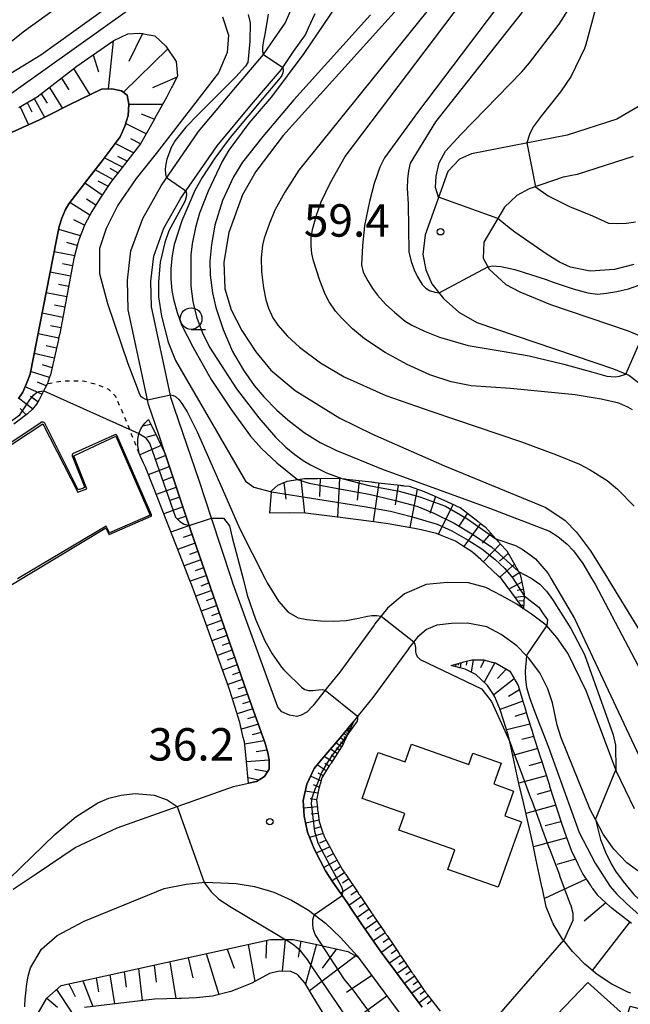
# Model space of a CAD drawing. Extents: x -2000 to 0, y 100500 to 102000.
# Drawn here: x -1522 to -1452, y 101324 to 101438 of the extents above; entities that cross this region are included whole.
import ezdxf
from ezdxf.enums import TextEntityAlignment as Align

# ---------------------------------------------------------------- set-up
doc = ezdxf.new("R2010")
doc.units = 0
doc.linetypes.add('630100', pattern=[1, 0.5, -0.5])
for name, color, linetype in [('2101000', 7, 'Continuous'), ('3001000', 4, 'Continuous'), ('5105000', 4, 'Continuous'), ('6101110', 6, 'Continuous'), ('6101120', 6, 'Continuous'), ('6101990', 6, 'Continuous'), ('6301000', 3, '630100'), ('6331000', 3, 'Continuous'), ('7101000', 2, 'Continuous'), ('7101001', 8, 'Continuous'), ('7102000', 6, 'Continuous'), ('7102001', 8, 'Continuous'), ('7312000', 1, 'Continuous')]:
    doc.layers.add(name, color=color, linetype=linetype)
doc.styles.add('PlotAnnotation', font='MS Gothic.ttf')

# ---------------------------------------------------------------- blocks, each defined once
blk = doc.blocks.new('633100')
at = {"layer": '6331000'}
blk.add_lwpolyline([(0, -0.5), (0.67, -0.5)], dxfattribs=at)
blk.add_circle((0, 0), 0.5, dxfattribs=at)
blk = doc.blocks.new('731200')
at = {"layer": '7312000'}
blk.add_circle((0, 0), 0.15, dxfattribs=at)

msp = doc.modelspace()

# ---------------------------------------------------------------- linework, layer by layer
at = {"layer": '2101000', "flags": 128}
for points in [[(-1523.2, 101337.01), (-1520.53, 101338.79), (-1516.02, 101341.83), (-1511.19, 101344.13), (-1497.72, 101348.91), (-1495.99, 101349.29), (-1495.09, 101349.46), (-1494.16, 101350.06), (-1493.62, 101350.91), (-1493.63, 101351.97), (-1493.76, 101352.8), (-1494.12, 101354.01), (-1494.35, 101354.66), (-1496, 101359.28), (-1496.54, 101360.81), (-1502.69, 101378.61), (-1505.62, 101387.37), (-1506.37, 101389.63), (-1507.55, 101393.1), (-1509.9, 101404.05), (-1510, 101407.48), (-1509.6, 101410.89), (-1508.23, 101414.62), (-1506.11, 101418.41), (-1501.79, 101424.67), (-1497.7, 101429.55), (-1494.25, 101433.6), (-1493, 101435.45), (-1491.78, 101437.2), (-1490.95, 101439.05)], [(-1451.4, 101346.32), (-1453.48, 101350.65), (-1453.54, 101350.81), (-1456.95, 101359.89), (-1459.07, 101364.32), (-1460.36, 101366.12), (-1461.53, 101367.5), (-1461.58, 101367.55), (-1463.3, 101368.82), (-1464.23, 101369.46), (-1464.99, 101369.98), (-1466.7, 101370.96), (-1468.58, 101371.92), (-1470.57, 101372.46), (-1473.03, 101372.52), (-1475.46, 101372.27), (-1477.98, 101371.18), (-1479.92, 101369.54), (-1481.38, 101367.7), (-1481.46, 101367.58), (-1485.44, 101362.12), (-1486.85, 101360.38), (-1487.56, 101359.5), (-1488.58, 101358.25), (-1489.27, 101357.51), (-1489.93, 101357.14), (-1490.41, 101357.01), (-1491.27, 101357.17), (-1492.16, 101357.52), (-1492.62, 101358.08), (-1497.77, 101372.32), (-1497.96, 101372.92), (-1500.27, 101379.93), (-1501.66, 101384.17), (-1504.54, 101392.62), (-1504.94, 101393.79), (-1507.21, 101404.38), (-1507.3, 101407.36), (-1506.96, 101410.25), (-1505.77, 101413.49), (-1503.81, 101416.98), (-1499.64, 101423.03), (-1495.64, 101427.8), (-1492.18, 101431.85), (-1490.78, 101433.92), (-1489.42, 101435.87), (-1489.06, 101436.66), (-1488.31, 101438.35)], [(-1450.65, 101427.72), (-1453.44, 101426.12), (-1459.18, 101424.27), (-1470.24, 101422.08), (-1471.6, 101421.49), (-1472.95, 101420.06), (-1475.57, 101412.72), (-1475.83, 101410.44), (-1475.49, 101408.66), (-1474.82, 101407.06), (-1473.47, 101405.37), (-1471.7, 101403.76), (-1469.59, 101402.58), (-1453.81, 101397.24), (-1452.03, 101396.48), (-1450.26, 101395.13)], [(-1451.53, 101421.8), (-1458, 101419.71), (-1459.61, 101419.39), (-1463.54, 101418.03), (-1464.97, 101417.27), (-1466.41, 101415.92), (-1468.78, 101411.87), (-1468.87, 101410.01), (-1468.19, 101408.75), (-1466.25, 101406.97), (-1464.65, 101406.13), (-1461.11, 101404.67), (-1452.12, 101401.63), (-1449.64, 101400.57)], [(-1450.46, 101338.75), (-1452.26, 101340.06), (-1453.79, 101341.64), (-1455.02, 101343.38), (-1455.89, 101345.07), (-1456.49, 101346.24), (-1459.86, 101354.52), (-1460.34, 101355.99), (-1460.87, 101358.58), (-1461.39, 101360.19), (-1462.33, 101362.04), (-1463.63, 101363.78), (-1463.85, 101364.01), (-1465, 101365.18), (-1466.8, 101366.48), (-1468.45, 101367.38), (-1470.7, 101367.79), (-1472.55, 101367.74), (-1474.24, 101367.57), (-1475.42, 101367.06), (-1476.46, 101366.18), (-1477.5, 101364.87), (-1477.52, 101364.84), (-1481.63, 101359.19), (-1483.12, 101357.35), (-1483.84, 101356.47), (-1485.42, 101354.53), (-1487.51, 101352.06), (-1488.42, 101350.99), (-1489.26, 101349.16), (-1489.69, 101347.29), (-1489.59, 101346.07), (-1489.55, 101345.48), (-1489.18, 101343.61), (-1488.41, 101341.67), (-1487.72, 101340.32), (-1487.11, 101339.13), (-1486.24, 101337.85), (-1484.61, 101335.47), (-1484.1, 101334.72), (-1483.04, 101333.18), (-1481.46, 101330.9), (-1480.58, 101329.62), (-1479.85, 101328.64), (-1478.19, 101326.42), (-1476.49, 101324.13), (-1475.91, 101323.35)], [(-1521.86, 101323.41), (-1521.8, 101324.43), (-1521.79, 101324.53), (-1521.79, 101324.64), (-1521.64, 101326.06), (-1521.48, 101326.94), (-1521.2, 101327.91), (-1519.91, 101330.07), (-1518.13, 101331.65), (-1514.98, 101333.32), (-1505.74, 101337.09), (-1503.22, 101337.61), (-1501.01, 101337.82), (-1497.41, 101337.69), (-1495.32, 101337.33), (-1493.08, 101336.68), (-1491.03, 101335.75), (-1490.1, 101335.2), (-1489.07, 101334.6), (-1487.1, 101333.09), (-1485.38, 101331.43), (-1483.45, 101329.29), (-1477.92, 101321.87)]]:
    msp.add_lwpolyline(points, dxfattribs=at)
at = {"layer": '3001000', "flags": 128}
msp.add_lwpolyline([(-1533.71, 101381.68), (-1519.77, 101390.84), (-1515.73, 101382.97), (-1514.68, 101383.35), (-1516.19, 101387.16), (-1511.34, 101389.42), (-1507.37, 101380.3), (-1512.08, 101378.24), (-1512.45, 101379), (-1522.69, 101372.92)], dxfattribs=at)
for points in [[(-1477.93, 101345.77), (-1482.88, 101347.53), (-1481, 101352.84), (-1477.89, 101351.74), (-1477.17, 101353.78), (-1470.53, 101351.43), (-1470.07, 101352.74), (-1466.81, 101351.59), (-1467.66, 101349.19), (-1465.37, 101348.37), (-1466.38, 101345.52), (-1464.45, 101344.83), (-1467.14, 101337.24), (-1472.95, 101339.3), (-1472.15, 101341.56), (-1478.61, 101343.85), (-1477.93, 101345.77)], [(-1441.18, 101320.59), (-1442.08, 101315.59), (-1443.22, 101315.87), (-1443.68, 101314.38), (-1447.43, 101315.57), (-1447.75, 101314.3), (-1455.22, 101316.83), (-1454.47, 101318.58), (-1455.53, 101318.92), (-1457.96, 101316.48), (-1462.13, 101320.65), (-1456.79, 101326.24), (-1452.28, 101322.16), (-1451.88, 101323.47), (-1441.18, 101320.59)]]:
    msp.add_lwpolyline(points, close=True, dxfattribs=at)
at = {"layer": '5105000', "flags": 128}
for points in [[(-1523.3, 101424.61), (-1520.15, 101426.04), (-1519.08, 101426.57), (-1516.71, 101427.75), (-1513, 101429.58), (-1511.8, 101429.62), (-1510.67, 101429.39), (-1510.03, 101428.9), (-1509.83, 101427.83), (-1509.91, 101426.54), (-1510.3, 101425.29), (-1510.85, 101424.06), (-1512.92, 101421.3), (-1514.57, 101419.16), (-1516.77, 101416.32), (-1517.2, 101415.58), (-1517.56, 101414.66), (-1517.87, 101413.69), (-1518.18, 101412.15), (-1518.57, 101410.18)], [(-1518.57, 101410.18), (-1521.24, 101396.61), (-1521.67, 101395.51), (-1522.1, 101394.53), (-1522.59, 101393.79)]]:
    msp.add_lwpolyline(points, dxfattribs=at)
at = {"layer": '6101110', "flags": 128}
for points in [[(-1520.42, 101428.69), (-1515.84, 101432.23), (-1512.17, 101434.78), (-1511.55, 101435.21), (-1509.96, 101435.98), (-1508.61, 101436.07), (-1508.25, 101436), (-1508.15, 101435.99), (-1506.84, 101435.75), (-1505.54, 101434.57), (-1504.35, 101432.79), (-1504.2, 101431.09), (-1504.82, 101429.88), (-1504.89, 101429.76), (-1505.44, 101428.68), (-1506.83, 101426.21), (-1506.88, 101426.12), (-1508.49, 101423.25), (-1510.61, 101420.51), (-1511.96, 101418.77), (-1513.22, 101416.86), (-1514.11, 101415.43), (-1514.92, 101413.91), (-1515.63, 101412.13), (-1515.7, 101411.85), (-1515.72, 101411.76), (-1515.75, 101411.66), (-1515.77, 101411.57), (-1515.8, 101411.47), (-1516.17, 101409.99), (-1517.77, 101401.52), (-1517.89, 101401), (-1517.91, 101400.91), (-1517.93, 101400.81), (-1517.95, 101400.71), (-1517.97, 101400.62), (-1518.89, 101396.54), (-1519.06, 101396.05), (-1519.09, 101395.95), (-1519.12, 101395.86), (-1519.15, 101395.77), (-1519.19, 101395.67), (-1519.24, 101395.52), (-1519.28, 101395.45), (-1519.53, 101394.94), (-1519.88, 101394.27), (-1520.2, 101393.65), (-1520.23, 101393.6), (-1520.52, 101393.14), (-1521.01, 101392.52), (-1521.54, 101392.01), (-1523.11, 101390.81)], [(-1522.53, 101427.47), (-1520.42, 101428.69)], [(-1507.57, 101391.37), (-1507.41, 101391.04), (-1506.46, 101389.09), (-1505.62, 101387.37), (-1502.69, 101378.61), (-1496.54, 101360.81), (-1496, 101359.28), (-1494.35, 101354.66), (-1494.12, 101354.01), (-1493.76, 101352.8), (-1493.63, 101351.97), (-1493.62, 101350.91), (-1494.16, 101350.06), (-1495.09, 101349.46), (-1495.99, 101349.29)], [(-1493.35, 101383.11), (-1492.61, 101383.75), (-1491.72, 101384.14), (-1491.62, 101384.18), (-1491.52, 101384.22), (-1490.34, 101384.4), (-1489.52, 101384.53), (-1488.41, 101384.54), (-1488.31, 101384.54), (-1488.21, 101384.54), (-1488.11, 101384.55), (-1488.01, 101384.55), (-1485.61, 101384.57), (-1485.2, 101384.52), (-1485.08, 101384.51), (-1484.98, 101384.5), (-1484.88, 101384.49), (-1484.78, 101384.47), (-1484.68, 101384.46), (-1481.77, 101384.13), (-1481.67, 101384.12), (-1481.57, 101384.11), (-1481.47, 101384.09), (-1481.37, 101384.08), (-1478.45, 101383.75), (-1478.35, 101383.74), (-1478.25, 101383.73), (-1478.15, 101383.71), (-1478.06, 101383.7), (-1477.43, 101383.63), (-1475.71, 101383.03), (-1475.27, 101382.83), (-1475.18, 101382.79), (-1475.09, 101382.75), (-1475, 101382.71), (-1474.9, 101382.67), (-1472.23, 101381.47), (-1472.13, 101381.43), (-1472.04, 101381.39), (-1471.95, 101381.35), (-1471.86, 101381.3), (-1471.54, 101381.16), (-1469.49, 101379.58), (-1469.42, 101379.52), (-1469.34, 101379.46), (-1469.26, 101379.4), (-1469.18, 101379.34), (-1468.65, 101378.93), (-1467.41, 101377.56), (-1467.13, 101377.25), (-1467.06, 101377.17), (-1467, 101377.1), (-1466.93, 101377.02), (-1466.86, 101376.95), (-1466.14, 101376.15), (-1465.22, 101374.54), (-1465.17, 101374.45), (-1465.12, 101374.37), (-1465.07, 101374.28), (-1465.02, 101374.19), (-1464.79, 101373.79), (-1464.59, 101373.44), (-1464.48, 101372.92), (-1464.14, 101371.22), (-1464.14, 101371.1), (-1464.15, 101370.99), (-1464.15, 101370.96), (-1464.23, 101369.46)], [(-1472.58, 101362.9), (-1471.23, 101363.28), (-1471.12, 101363.31), (-1470.97, 101363.35), (-1470.19, 101363.56), (-1468.84, 101363.54), (-1468, 101363.33), (-1467.9, 101363.3), (-1467.8, 101363.28), (-1467.71, 101363.25), (-1467.61, 101363.23), (-1467.46, 101363.19), (-1465.81, 101362.24), (-1465.31, 101361.4), (-1465.26, 101361.31), (-1465.21, 101361.23), (-1464.82, 101360.58), (-1464.17, 101358.4), (-1464.14, 101358.3), (-1464.11, 101358.2), (-1463.75, 101356.95), (-1463.22, 101355.31), (-1463.19, 101355.21), (-1463.16, 101355.11), (-1462.24, 101352.23), (-1462.21, 101352.13), (-1462.18, 101352.03), (-1461.26, 101349.15), (-1461.22, 101349.05), (-1461.19, 101348.95), (-1460.27, 101346.07), (-1460.24, 101345.97), (-1460.21, 101345.87), (-1459.83, 101344.67), (-1459.23, 101343.01), (-1459.2, 101342.91), (-1459.16, 101342.82), (-1458.71, 101341.55), (-1457.98, 101340.03), (-1457.94, 101339.94), (-1457.9, 101339.85), (-1457.37, 101338.75), (-1456.45, 101337.43), (-1456.39, 101337.35), (-1456.34, 101337.26), (-1456.28, 101337.18), (-1456.22, 101337.1), (-1455.71, 101336.36), (-1454.19, 101334.99), (-1454.12, 101334.94), (-1454.05, 101334.87), (-1453.97, 101334.81), (-1451.73, 101333.08)], [(-1483.84, 101356.47), (-1484.97, 101353.98), (-1485.01, 101353.89), (-1485.06, 101353.79), (-1486.44, 101351.61), (-1486.49, 101351.53), (-1486.55, 101351.44), (-1486.6, 101351.36), (-1486.66, 101351.28), (-1487.51, 101349.92), (-1487.73, 101349.18), (-1487.76, 101349.09), (-1487.78, 101348.99), (-1487.81, 101348.9), (-1487.86, 101348.68), (-1488.15, 101347.3), (-1488.04, 101346.46), (-1488.03, 101346.36), (-1488.02, 101346.26), (-1488.01, 101346.17), (-1487.99, 101346.07), (-1487.84, 101344.85), (-1487.48, 101343.76), (-1487.45, 101343.67), (-1487.42, 101343.57), (-1487.39, 101343.48), (-1487.35, 101343.38), (-1487.27, 101343.11), (-1486.25, 101341.28), (-1486.21, 101341.19), (-1486.16, 101341.11), (-1485.14, 101339.27), (-1484.87, 101338.88), (-1484.82, 101338.79), (-1484.76, 101338.71), (-1483.32, 101336.58), (-1483.27, 101336.5), (-1483.21, 101336.41), (-1483.15, 101336.33), (-1483.1, 101336.25), (-1481.77, 101334.28), (-1481.71, 101334.2), (-1481.66, 101334.12), (-1481.6, 101334.03), (-1481.55, 101333.95), (-1480.22, 101331.98), (-1480.16, 101331.9), (-1480.1, 101331.82), (-1480.05, 101331.74), (-1479.99, 101331.65), (-1478.66, 101329.69), (-1478.61, 101329.6), (-1478.55, 101329.52), (-1478.49, 101329.44), (-1478.44, 101329.35), (-1477.11, 101327.39), (-1477.05, 101327.31), (-1477, 101327.22), (-1476.94, 101327.14), (-1476.89, 101327.06), (-1475.77, 101325.41), (-1475.54, 101325.1), (-1475.48, 101325.02), (-1475.42, 101324.94), (-1475.36, 101324.86), (-1475.3, 101324.79), (-1473.85, 101322.9)], [(-1520.58, 101322.21), (-1519.31, 101324.41), (-1517.65, 101325.86), (-1493.47, 101331.19), (-1490.82, 101331.19), (-1488.25, 101330.67), (-1484.52, 101329.81), (-1483.34, 101329.14)], [(-1483.34, 101329.14), (-1477.92, 101321.87)]]:
    msp.add_lwpolyline(points, dxfattribs=at)
at = {"layer": '6101120', "flags": 128}
for points in [[(-1512.92, 101421.3), (-1510.85, 101424.06), (-1510.3, 101425.29), (-1509.91, 101426.54), (-1509.83, 101427.83), (-1510.03, 101428.9), (-1510.67, 101429.39), (-1511.8, 101429.62), (-1513, 101429.58), (-1516.71, 101427.75), (-1519.08, 101426.57), (-1520.15, 101426.04), (-1523.3, 101424.61)], [(-1522.59, 101393.79), (-1522.1, 101394.53), (-1521.67, 101395.51), (-1521.24, 101396.61), (-1518.57, 101410.18), (-1518.18, 101412.15), (-1517.87, 101413.69), (-1517.56, 101414.66), (-1517.2, 101415.58), (-1516.77, 101416.32), (-1514.57, 101419.16), (-1512.92, 101421.3)], [(-1495.99, 101349.29), (-1496.11, 101350.48), (-1496.21, 101351.42), (-1496.48, 101354.06), (-1496.6, 101354.57), (-1496.99, 101356.31), (-1497.38, 101357.55), (-1498.1, 101359.89), (-1498.31, 101360.48), (-1499.35, 101363.37), (-1500.4, 101366.25), (-1501.44, 101369.14), (-1502.31, 101371.55), (-1502.51, 101372.06), (-1502.85, 101372.92), (-1503.64, 101374.92), (-1504.76, 101377.78), (-1505.88, 101380.65), (-1506.96, 101383.4), (-1507.92, 101385.84), (-1508.14, 101386.32), (-1508.63, 101387.41), (-1508.78, 101388.38), (-1508.78, 101389.08), (-1508.68, 101389.75), (-1508.41, 101390.34), (-1507.99, 101390.92), (-1507.57, 101391.37)], [(-1464.23, 101369.46), (-1465.04, 101370.56), (-1466.77, 101372.92), (-1466.81, 101372.98), (-1467.09, 101373.23), (-1469.16, 101375.15), (-1470.09, 101376.01), (-1471.37, 101376.82), (-1472.09, 101377.28), (-1473.61, 101377.9), (-1474.26, 101378.17), (-1476.04, 101378.58), (-1476.81, 101378.76), (-1478.78, 101379.11), (-1479.84, 101379.29), (-1482.09, 101379.58), (-1485.39, 101380.01), (-1489.43, 101380.53), (-1491.29, 101380.58), (-1493.55, 101380.51), (-1493.36, 101383), (-1493.35, 101383.11)], [(-1451.8, 101325), (-1452.15, 101325.1), (-1454.02, 101326.04), (-1455.7, 101327.14), (-1457.14, 101328.34), (-1458.29, 101329.54), (-1458.55, 101329.81), (-1459.6, 101331.11), (-1459.7, 101331.23), (-1460.8, 101333.02), (-1461.16, 101333.92), (-1461.59, 101334.99), (-1462.03, 101337.05), (-1462.05, 101337.14), (-1462.74, 101340.39), (-1463.14, 101342.3), (-1463.45, 101343.64), (-1464.19, 101346.88), (-1464.74, 101349.23), (-1464.93, 101350.12), (-1465.65, 101353.37), (-1465.8, 101354.07), (-1465.98, 101354.89), (-1466.51, 101356.58), (-1466.93, 101357.89), (-1467.51, 101359.27), (-1467.75, 101359.65), (-1468.36, 101360.57), (-1468.47, 101360.68), (-1469.71, 101361.85), (-1470.96, 101362.48), (-1471.57, 101362.64), (-1472.58, 101362.9)], [(-1475.91, 101323.35), (-1476.49, 101324.13), (-1478.19, 101326.42), (-1479.85, 101328.64), (-1480.58, 101329.62), (-1481.46, 101330.9), (-1483.04, 101333.18), (-1484.1, 101334.72), (-1484.61, 101335.47), (-1486.24, 101337.85), (-1487.11, 101339.13), (-1487.72, 101340.32), (-1488.41, 101341.67), (-1489.18, 101343.61), (-1489.55, 101345.48), (-1489.59, 101346.07), (-1489.69, 101347.29), (-1489.26, 101349.16), (-1488.42, 101350.99), (-1487.51, 101352.06), (-1485.42, 101354.53), (-1483.84, 101356.47)], [(-1486.34, 101320.98), (-1488.51, 101324.56), (-1489.49, 101326.18), (-1490.32, 101327.15), (-1491.12, 101327.51), (-1492.46, 101327.54), (-1493.56, 101327.27), (-1495.63, 101326.14), (-1497.14, 101325.54), (-1498.04, 101325.17), (-1500.18, 101324.64), (-1502.03, 101324.43), (-1503.74, 101324.38), (-1504, 101324.38), (-1506.86, 101324.31), (-1514.95, 101323.32)]]:
    msp.add_lwpolyline(points, dxfattribs=at)
at = {"layer": '6101990', "flags": 128}
for points in [[(-1508.27, 101436), (-1509.83, 101432.77)], [(-1511.65, 101435.14), (-1512.22, 101429.61)], [(-1513.94, 101433.55), (-1513.32, 101431.57)], [(-1505.33, 101434.25), (-1510.45, 101429.22)], [(-1516.21, 101431.95), (-1514.33, 101428.92)], [(-1517.61, 101430.86), (-1516.76, 101429.5)], [(-1504.26, 101430.98), (-1507.1, 101429.72)], [(-1519.96, 101429.04), (-1519.28, 101427.95)], [(-1519.02, 101429.77), (-1517.51, 101427.35)], [(-1521.58, 101428.02), (-1521.03, 101426.94)], [(-1520.76, 101428.49), (-1519.57, 101426.33)], [(-1505.93, 101427.8), (-1509.83, 101427.79)], [(-1522.39, 101427.55), (-1521.43, 101425.46)], [(-1506.89, 101426.1), (-1508.38, 101426.69)], [(-1507.84, 101424.4), (-1510.2, 101425.62)], [(-1509.3, 101422.2), (-1511.42, 101423.3)], [(-1508.49, 101423.25), (-1509.6, 101423.82)], [(-1510.57, 101420.56), (-1512.67, 101421.64)], [(-1510.03, 101421.26), (-1511.09, 101421.8)], [(-1511.7, 101419.11), (-1513.73, 101420.25)], [(-1511.09, 101419.89), (-1512, 101420.39)], [(-1512.91, 101417.33), (-1514.91, 101418.72)], [(-1512.24, 101418.34), (-1513.37, 101418.93)], [(-1514.35, 101414.99), (-1516.66, 101416.46)], [(-1513.65, 101416.17), (-1514.73, 101416.86)], [(-1514.95, 101413.83), (-1516.18, 101414.45)], [(-1515.43, 101412.62), (-1517.94, 101413.36)], [(-1515.8, 101411.48), (-1516.99, 101411.83)], [(-1516.09, 101410.31), (-1518.45, 101410.77)], [(-1516.56, 101407.95), (-1518.92, 101408.4)], [(-1516.33, 101409.13), (-1517.51, 101409.36)], [(-1517.01, 101405.56), (-1519.39, 101406.02)], [(-1516.78, 101406.76), (-1517.97, 101406.99)], [(-1517.23, 101404.36), (-1518.43, 101404.59)], [(-1517.46, 101403.16), (-1519.85, 101403.66)], [(-1517.69, 101401.97), (-1518.89, 101402.21)], [(-1517.94, 101400.77), (-1520.32, 101401.28)], [(-1518.2, 101399.62), (-1519.37, 101399.88)], [(-1518.46, 101398.46), (-1520.77, 101398.98)], [(-1519, 101396.23), (-1521.18, 101396.93)], [(-1518.71, 101397.34), (-1519.83, 101397.7)], [(-1519.87, 101394.29), (-1521.83, 101395.15)], [(-1519.38, 101395.24), (-1520.4, 101395.69)], [(-1520.96, 101392.58), (-1522.57, 101393.82)], [(-1520.36, 101393.4), (-1521.21, 101394.01)], [(-1521.69, 101391.89), (-1522.38, 101392.62)], [(-1507.29, 101390.79), (-1508.24, 101390.57)], [(-1506.7, 101389.58), (-1507.75, 101389.31)], [(-1506.11, 101388.37), (-1508.57, 101387.28)], [(-1505.54, 101387.18), (-1506.81, 101386.68)], [(-1505.11, 101385.93), (-1507.58, 101384.97)], [(-1504.7, 101384.73), (-1505.92, 101384.28)], [(-1489.97, 101384.46), (-1489.52, 101380.53)], [(-1487.72, 101384.55), (-1487.78, 101382.44)], [(-1485.47, 101384.55), (-1485.73, 101380.05)], [(-1504.3, 101383.53), (-1506.67, 101382.67)], [(-1491.9, 101384.06), (-1491.7, 101382.15)], [(-1483.2, 101384.29), (-1483.43, 101382.04)], [(-1480.94, 101384.03), (-1481.59, 101379.52)], [(-1478.69, 101383.78), (-1479.06, 101381.5)], [(-1476.49, 101383.3), (-1477.35, 101378.86)], [(-1503.92, 101382.39), (-1505.08, 101381.97)], [(-1474.39, 101382.44), (-1475.04, 101380.47)], [(-1503.54, 101381.26), (-1505.8, 101380.45)], [(-1472.33, 101381.51), (-1474.09, 101378.1)], [(-1503.19, 101380.18), (-1504.29, 101379.78)], [(-1470.7, 101380.52), (-1471.68, 101379.01)], [(-1502.83, 101379.1), (-1504.97, 101378.33)], [(-1469.18, 101379.34), (-1471.12, 101376.66)], [(-1502.5, 101378.07), (-1503.54, 101377.7)], [(-1467.99, 101378.2), (-1468.99, 101377.06)], [(-1502.16, 101377.05), (-1504.19, 101376.32)], [(-1466.89, 101376.98), (-1468.89, 101374.9)], [(-1501.84, 101376.08), (-1502.83, 101375.73)], [(-1465.98, 101375.86), (-1466.98, 101374.96)], [(-1501.52, 101375.11), (-1503.44, 101374.42)], [(-1501.22, 101374.2), (-1502.16, 101373.86)], [(-1465.26, 101374.61), (-1466.94, 101373.1)], [(-1500.92, 101373.28), (-1502.74, 101372.64)], [(-1464.7, 101373.63), (-1465.56, 101373.04)], [(-1500.64, 101372.41), (-1501.52, 101372.09)], [(-1464.41, 101372.55), (-1465.9, 101371.73)], [(-1500.35, 101371.53), (-1502.08, 101370.93)], [(-1464.16, 101370.87), (-1465.18, 101370.75)], [(-1464.24, 101371.71), (-1464.95, 101371.56)], [(-1499.74, 101369.81), (-1501.46, 101369.19)], [(-1500.04, 101370.67), (-1500.91, 101370.37)], [(-1464.18, 101370.36), (-1464.7, 101370.37)], [(-1464.21, 101369.84), (-1464.52, 101369.85)], [(-1499.43, 101368.95), (-1500.29, 101368.64)], [(-1499.12, 101368.09), (-1500.84, 101367.47)], [(-1498.51, 101366.37), (-1500.22, 101365.76)], [(-1498.82, 101367.23), (-1499.67, 101366.92)], [(-1498.21, 101365.52), (-1499.06, 101365.21)], [(-1497.91, 101364.66), (-1499.6, 101364.05)], [(-1497.3, 101362.97), (-1498.99, 101362.36)], [(-1497.61, 101363.81), (-1498.45, 101363.51)], [(-1472.02, 101363.06), (-1472.06, 101362.77)], [(-1471.73, 101363.14), (-1471.77, 101362.92)], [(-1471.44, 101363.22), (-1471.54, 101362.63)], [(-1470.75, 101363.41), (-1470.83, 101362.93)], [(-1470.05, 101363.56), (-1470.28, 101362.14)], [(-1468.77, 101363.52), (-1469.17, 101362.62)], [(-1467.52, 101363.21), (-1468.77, 101360.96)], [(-1497, 101362.12), (-1497.85, 101361.83)], [(-1466.21, 101362.47), (-1467.2, 101361.4)], [(-1496.71, 101361.28), (-1498.38, 101360.69)], [(-1496.41, 101360.44), (-1497.25, 101360.16)], [(-1465.28, 101361.35), (-1467.66, 101359.51)], [(-1496.11, 101359.6), (-1497.84, 101359.03)], [(-1464.68, 101360.1), (-1465.93, 101359.3)], [(-1495.8, 101358.75), (-1496.69, 101358.46)], [(-1464.28, 101358.76), (-1466.91, 101357.82)], [(-1495.5, 101357.89), (-1497.3, 101357.3)], [(-1463.89, 101357.44), (-1465.2, 101357.01)], [(-1494.86, 101356.1), (-1496.82, 101355.54)], [(-1495.18, 101357), (-1496.11, 101356.72)], [(-1463.48, 101356.12), (-1466.15, 101355.44)], [(-1494.52, 101355.14), (-1495.56, 101354.87)], [(-1484.61, 101354.78), (-1485.01, 101355.04)], [(-1484.41, 101355.22), (-1484.71, 101355.4)], [(-1484.51, 101355), (-1484.68, 101355.11)], [(-1484.26, 101355.54), (-1484.49, 101355.68)], [(-1484.34, 101355.38), (-1484.47, 101355.46)], [(-1494.18, 101354.19), (-1496.45, 101353.78)], [(-1485.25, 101353.49), (-1485.91, 101353.95)], [(-1484.87, 101354.2), (-1485.41, 101354.54)], [(-1485.04, 101353.83), (-1485.35, 101354.03)], [(-1484.74, 101354.49), (-1484.97, 101354.64)], [(-1463.03, 101354.7), (-1464.4, 101354.34)], [(-1493.84, 101353.09), (-1495.11, 101352.9)], [(-1485.75, 101352.7), (-1486.52, 101353.23)], [(-1486.04, 101352.24), (-1486.46, 101352.53)], [(-1485.5, 101353.1), (-1485.86, 101353.34)], [(-1462.57, 101353.28), (-1465.46, 101352.5)], [(-1493.63, 101351.96), (-1496.24, 101351.76)], [(-1487.01, 101350.72), (-1488.06, 101351.41)], [(-1486.33, 101351.78), (-1487.24, 101352.38)], [(-1486.68, 101351.26), (-1487.16, 101351.57)], [(-1462.08, 101351.71), (-1463.59, 101351.3)], [(-1493.82, 101350.6), (-1495.25, 101350.88)], [(-1487.36, 101350.16), (-1487.96, 101350.43)], [(-1494.81, 101349.64), (-1496.05, 101349.89)], [(-1487.62, 101349.55), (-1488.83, 101350.09)], [(-1487.82, 101348.84), (-1488.49, 101349.11)], [(-1461.58, 101350.14), (-1464.75, 101349.27)], [(-1487.98, 101348.11), (-1489.45, 101348.35)], [(-1461.03, 101348.44), (-1462.68, 101347.99)], [(-1488.14, 101347.34), (-1488.88, 101347.46)], [(-1488.05, 101346.56), (-1489.62, 101346.38)], [(-1487.96, 101345.79), (-1488.76, 101345.69)], [(-1460.48, 101346.73), (-1463.94, 101345.78)], [(-1487.86, 101345.01), (-1489.39, 101344.67)], [(-1459.88, 101344.83), (-1461.69, 101344.35)], [(-1487.38, 101343.46), (-1488.93, 101342.99)], [(-1487.64, 101344.23), (-1488.42, 101344.01)], [(-1487.03, 101342.68), (-1487.78, 101342.33)], [(-1459.21, 101342.95), (-1463.06, 101341.93)], [(-1486.61, 101341.93), (-1488.17, 101341.19)], [(-1486.19, 101341.15), (-1486.95, 101340.74)], [(-1485.75, 101340.38), (-1487.31, 101339.53)], [(-1458.2, 101340.5), (-1460.35, 101339.88)], [(-1484.89, 101338.9), (-1486.32, 101337.97)], [(-1485.34, 101339.63), (-1486.07, 101339.15)], [(-1484.41, 101338.2), (-1485.12, 101337.72)], [(-1456.96, 101338.16), (-1461.79, 101335.95)], [(-1483.94, 101337.49), (-1485.34, 101336.54)], [(-1483.47, 101336.8), (-1484.17, 101336.32)], [(-1483, 101336.1), (-1484.39, 101335.15)], [(-1482.53, 101335.4), (-1483.22, 101334.93)], [(-1454.7, 101335.45), (-1457.19, 101333.33)], [(-1482.06, 101334.71), (-1483.44, 101333.76)], [(-1481.14, 101333.34), (-1482.5, 101332.4)], [(-1481.6, 101334.03), (-1482.29, 101333.56)], [(-1451.93, 101333.23), (-1456.29, 101327.63)], [(-1480.22, 101331.98), (-1481.57, 101331.06)], [(-1480.68, 101332.66), (-1481.36, 101332.19)], [(-1493.93, 101331.09), (-1493.98, 101329.05)], [(-1491.76, 101331.19), (-1492.11, 101327.53)], [(-1489.95, 101331.01), (-1490.27, 101329.14)], [(-1479.76, 101331.31), (-1480.43, 101330.85)], [(-1498.47, 101330.09), (-1497.66, 101327.87)], [(-1496.05, 101330.62), (-1495.25, 101326.35)], [(-1488.15, 101330.65), (-1489.41, 101326.04)], [(-1485.82, 101330.11), (-1487.49, 101327.87)], [(-1479.3, 101330.64), (-1480.64, 101329.71)], [(-1478.87, 101329.99), (-1479.52, 101329.53)], [(-1505.1, 101328.63), (-1504.39, 101324.37)], [(-1502.99, 101329.09), (-1502.45, 101326.77)], [(-1500.88, 101329.56), (-1499.44, 101324.82)], [(-1483.6, 101329.29), (-1488.93, 101325.25)], [(-1478.44, 101329.35), (-1479.71, 101328.45)], [(-1478.02, 101328.73), (-1478.64, 101328.29)], [(-1510.38, 101327.46), (-1510.15, 101325.7)], [(-1508.73, 101327.83), (-1508.28, 101324.14)], [(-1506.91, 101328.23), (-1506.68, 101326.28)], [(-1477.6, 101328.12), (-1478.81, 101327.25)], [(-1477.2, 101327.53), (-1477.8, 101327.11)], [(-1515.16, 101326.41), (-1513.99, 101323.44)], [(-1513.6, 101326.75), (-1513.33, 101325.15)], [(-1512.04, 101327.1), (-1511.47, 101323.75)], [(-1481.76, 101327.02), (-1484.68, 101325.05)], [(-1476.81, 101326.94), (-1477.97, 101326.12)], [(-1476.41, 101326.35), (-1476.97, 101325.95)], [(-1518.18, 101325.4), (-1516.38, 101322.68)], [(-1516.75, 101326.06), (-1516.03, 101324.61)], [(-1476.01, 101325.77), (-1477.12, 101324.97)], [(-1475.62, 101325.21), (-1476.17, 101324.82)], [(-1519.31, 101324.41), (-1518.06, 101323.37)], [(-1480, 101324.66), (-1485.88, 101320.35)], [(-1475.21, 101324.67), (-1476.29, 101323.86)], [(-1474.8, 101324.13), (-1475.34, 101323.72)]]:
    msp.add_lwpolyline(points, dxfattribs=at)
at = {"layer": '6301000', "flags": 128}
msp.add_lwpolyline([(-1508.63, 101387.41), (-1510.01, 101390.9), (-1511.35, 101394.03), (-1512.15, 101394.83), (-1513.4, 101395.36), (-1515.1, 101395.81), (-1516.79, 101395.81), (-1517.95, 101395.72), (-1519.28, 101395.45)], dxfattribs=at)
at = {"layer": '7101000', "flags": 128}
for points in [[(-1474.02, 101417.07), (-1474.37, 101418.21), (-1474.3, 101419.5), (-1473.98, 101421.04), (-1473.21, 101422.4), (-1471.46, 101424.33), (-1464.39, 101431.6), (-1463.52, 101432.63), (-1460.08, 101437.08), (-1458.83, 101439.12), (-1457.98, 101440.92), (-1457.47, 101442.56), (-1457.17, 101445.73), (-1457.56, 101449.13), (-1458.53, 101452.85), (-1459.24, 101454.69), (-1461.47, 101458.52), (-1465.74, 101463.79), (-1467.08, 101465.76), (-1468.26, 101467.63), (-1469.45, 101469.89), (-1470.61, 101472.27)], [(-1477.73, 101440.07), (-1492.01, 101424.2), (-1495.14, 101420.05), (-1496.69, 101417.37), (-1498.28, 101412.98), (-1498.84, 101409.57), (-1498.72, 101406.46), (-1498.01, 101404.06), (-1496.76, 101401.67), (-1495.17, 101399.18), (-1493.4, 101397.08), (-1490.6, 101394.7), (-1485.46, 101391.53), (-1481.67, 101389.66), (-1473.36, 101386.01), (-1461.65, 101381.18), (-1459.38, 101379.66), (-1458.08, 101378.33), (-1456.48, 101376.16), (-1454.52, 101373), (-1454.47, 101372.92), (-1448.68, 101363.47)], [(-1528.82, 101425.26), (-1528.78, 101425.29), (-1510, 101438.69)], [(-1499.01, 101437.95), (-1498.32, 101435.84), (-1498.48, 101433.81), (-1499.45, 101431.47), (-1506.68, 101422.15), (-1509, 101419.26), (-1511.12, 101416.17), (-1512.47, 101413.47), (-1513.24, 101411.16), (-1513.24, 101408.27), (-1512.28, 101404.79), (-1509.96, 101397.85), (-1508.88, 101395.01), (-1508.65, 101394.35), (-1508.47, 101394.09), (-1508.27, 101393.9), (-1507.97, 101393.75), (-1507.67, 101393.65)], [(-1451.46, 101409.3), (-1453.69, 101408.71), (-1456.51, 101408.51), (-1458.79, 101408.98), (-1460.06, 101409.55), (-1461.47, 101410.45), (-1465.22, 101413.02), (-1466.08, 101413.7), (-1467.17, 101414.62)], [(-1505.03, 101394.22), (-1504.69, 101394.13), (-1504.45, 101394.01), (-1504.07, 101393.67), (-1503.69, 101393.22), (-1503.1, 101392.24), (-1501.94, 101389.92), (-1498.79, 101382.75), (-1497.03, 101378.8), (-1494.07, 101372.92), (-1493.83, 101372.45), (-1492.52, 101370.35), (-1491.42, 101369.06), (-1490.25, 101368.4), (-1489.24, 101368.21), (-1487.66, 101368.08), (-1486.23, 101368.03), (-1484.71, 101368.1), (-1483.3, 101368.37), (-1482.25, 101368.61), (-1481.74, 101368.67), (-1481.16, 101368.67), (-1480.66, 101368.61)], [(-1476.9, 101365.63), (-1476.77, 101365.35), (-1476.71, 101364.99), (-1476.71, 101364.48), (-1476.63, 101364.17), (-1476.48, 101363.9), (-1476.15, 101363.6), (-1469.07, 101360.18), (-1467.9, 101358.72), (-1465.8, 101354.07)], [(-1459.6, 101331.11), (-1466.28, 101323.42), (-1468, 101321.42), (-1469.05, 101319.87), (-1469.5, 101318.69), (-1469.53, 101317.87), (-1469.54, 101317.77)]]:
    msp.add_lwpolyline(points, dxfattribs=at)
at = {"layer": '7101001', "flags": 128}
for points in [[(-1467.17, 101414.62), (-1474.02, 101417.07)], [(-1507.67, 101393.65), (-1505.03, 101394.22)], [(-1480.66, 101368.61), (-1476.9, 101365.63)], [(-1465.8, 101354.07), (-1465.57, 101353.45), (-1465.56, 101353.43), (-1464.48, 101350.52), (-1464.47, 101350.51), (-1464.47, 101350.49), (-1464.46, 101350.47), (-1464.45, 101350.45), (-1463.39, 101347.58), (-1463.38, 101347.55), (-1463.36, 101347.52), (-1463.35, 101347.49), (-1463.34, 101347.47), (-1462.29, 101344.62), (-1462.27, 101344.59), (-1462.26, 101344.55), (-1462.25, 101344.51), (-1462.23, 101344.48), (-1461.19, 101341.66), (-1461.17, 101341.62), (-1461.15, 101341.57), (-1461.14, 101341.53), (-1461.12, 101341.49), (-1460.07, 101338.67), (-1460.06, 101338.62), (-1460.04, 101338.57), (-1460.02, 101338.52), (-1460, 101338.48), (-1458.93, 101335.58), (-1458.91, 101335.54), (-1458.89, 101335.49), (-1458.88, 101335.45), (-1458.86, 101335.4), (-1458.76, 101335.12), (-1458.51, 101334.23), (-1458.51, 101333.4), (-1459.51, 101331.21), (-1459.6, 101331.11)]]:
    msp.add_lwpolyline(points, dxfattribs=at)
at = {"layer": '7102000', "flags": 128}
for points in [[(-1545.18, 101441.69), (-1543.18, 101436.3), (-1542.09, 101433.38), (-1541.01, 101431.1), (-1539.97, 101429.46), (-1539.01, 101428.33), (-1538.12, 101427.6), (-1537.33, 101427.3), (-1536.48, 101427.07), (-1535.57, 101426.92), (-1534.54, 101426.91), (-1532.84, 101427.25), (-1531.25, 101427.7), (-1528.83, 101428.67), (-1525.59, 101430.17), (-1519.99, 101433.55), (-1510.62, 101440.34)], [(-1540.62, 101438.25), (-1537.45, 101434.24), (-1536.55, 101433.26), (-1535.57, 101432.36), (-1534.51, 101431.82), (-1533.52, 101431.75), (-1530.88, 101431.75), (-1529.13, 101431.9), (-1528.22, 101432.21), (-1526.29, 101433.21), (-1523.77, 101434.82), (-1521.9, 101436.33), (-1513.89, 101442.16)], [(-1455.43, 101440.64), (-1457.01, 101434.76), (-1457.16, 101434.3), (-1458.69, 101431.09), (-1459.94, 101429.26), (-1462.18, 101426.44), (-1463.08, 101425.23), (-1463.53, 101424.34), (-1463.84, 101423.35)], [(-1485.86, 101439.23), (-1489.62, 101433.7), (-1493.36, 101428.69), (-1495.97, 101425.66), (-1498.28, 101422.51), (-1499.04, 101421.22), (-1500.65, 101417.79), (-1501.68, 101415.24), (-1502.13, 101413.57), (-1502.53, 101411.68), (-1502.66, 101410.4), (-1502.65, 101406.78), (-1502.42, 101405.01), (-1502, 101403.24), (-1501.37, 101401.46), (-1500.49, 101399.71), (-1497.37, 101394.91), (-1494.79, 101391.57), (-1492.89, 101389.31), (-1491.68, 101388.14), (-1490.64, 101387.3), (-1489.69, 101386.62), (-1488.83, 101386.11), (-1486.98, 101385.2), (-1485.2, 101384.52)], [(-1451.62, 101392.46), (-1452.15, 101392.78), (-1453.19, 101393.24), (-1455.22, 101393.71), (-1458.23, 101394.2), (-1465.71, 101394.95), (-1470.28, 101395.25), (-1472.56, 101395.7), (-1475.05, 101396.54), (-1477.66, 101397.71), (-1480.22, 101399.12), (-1482.6, 101400.71), (-1483.97, 101401.86), (-1485.2, 101403.07), (-1485.93, 101403.9), (-1486.66, 101404.98), (-1487.15, 101405.87), (-1487.76, 101407.45), (-1488.5, 101409.73), (-1488.67, 101410.57), (-1488.76, 101411.44), (-1488.77, 101412.36), (-1488.62, 101413.35), (-1488.14, 101415), (-1487.61, 101416.53), (-1486.51, 101418.79), (-1484.83, 101421.77), (-1474.63, 101435.3), (-1471.15, 101439.91)], [(-1496.05, 101438.2), (-1495.82, 101437.24), (-1495.85, 101435.1), (-1496.08, 101432.68), (-1496.09, 101432.66), (-1496.35, 101432.23), (-1497.46, 101431), (-1501.8, 101426.66), (-1503.24, 101425.19), (-1504.49, 101423.63), (-1505, 101422.68), (-1505.03, 101422.59), (-1505.44, 101421.46), (-1505.57, 101420.91), (-1505.64, 101420.31), (-1505.6, 101419.74), (-1505.46, 101419.34)], [(-1481.89, 101438.19), (-1490.77, 101428.36), (-1494.36, 101424.11), (-1496.69, 101421.14), (-1497.74, 101419.44), (-1499, 101416.7), (-1499.89, 101413.85), (-1500.29, 101411.6), (-1500.47, 101409.67), (-1500.42, 101408.06), (-1500.18, 101406.01), (-1499.77, 101404.3), (-1498.93, 101401.76), (-1497.86, 101399.23), (-1496.56, 101397.05), (-1495.35, 101395.3), (-1494.22, 101393.98), (-1492.73, 101392.43), (-1491.46, 101391.31), (-1489.58, 101389.87), (-1487.72, 101388.68), (-1485.9, 101387.81), (-1480.64, 101385.65), (-1468.01, 101381.05), (-1461.21, 101378.44), (-1460.26, 101377.81), (-1459.18, 101376.95), (-1458.45, 101376.18), (-1457.37, 101374.71), (-1456.31, 101372.92), (-1455.93, 101372.29), (-1449.4, 101359.92)], [(-1475.38, 101438.58), (-1490.19, 101420.22), (-1491.8, 101417.66), (-1492.94, 101415.58), (-1493.61, 101413.97), (-1494.2, 101412.35), (-1494.39, 101411.51), (-1494.52, 101410.07), (-1494.5, 101408.45), (-1494.25, 101406.59), (-1493.98, 101405.19), (-1493.69, 101404.25), (-1493.18, 101403.13), (-1492.6, 101402.29), (-1491.48, 101401.01), (-1490.11, 101399.72), (-1487.66, 101397.91), (-1484.95, 101396.31), (-1480.11, 101394.12), (-1474.8, 101392.28), (-1464.45, 101388.79), (-1460.38, 101387.29), (-1457.73, 101386.21), (-1456.5, 101385.54), (-1454.53, 101384.29), (-1453.35, 101383.29), (-1451.43, 101381.33)], [(-1493.73, 101438.27), (-1494.11, 101435.91), (-1494.26, 101435.22), (-1494.37, 101434.44), (-1494.39, 101434.18), (-1494.37, 101433.95), (-1494.34, 101433.81), (-1494.25, 101433.6)], [(-1467.33, 101438.94), (-1469.36, 101436.25), (-1476.47, 101426.87), (-1480.28, 101421.63), (-1480.81, 101420.54), (-1481.48, 101418.67), (-1482.03, 101416.57), (-1482.58, 101413.82), (-1482.84, 101411.46), (-1482.93, 101409.26), (-1482.73, 101408.39), (-1482.21, 101407.39), (-1481.67, 101406.51), (-1481.1, 101405.75), (-1480.15, 101404.69), (-1479.1, 101403.72), (-1477.91, 101402.75), (-1477.11, 101402.26), (-1475.65, 101401.56), (-1473.93, 101400.87), (-1470.62, 101399.92), (-1466.68, 101399.25), (-1463.56, 101398.73), (-1459.56, 101397.75), (-1456.21, 101396.84), (-1454.57, 101396.37), (-1453.62, 101396.28), (-1453.11, 101396.37), (-1452.37, 101396.62)], [(-1464.36, 101438.47), (-1474.39, 101425.81), (-1477.31, 101421.02), (-1477.5, 101420.12), (-1477.62, 101419.15), (-1477.67, 101418.1), (-1477.54, 101416.31), (-1477.46, 101410.76), (-1477.18, 101409.63), (-1476.85, 101408.66), (-1476.47, 101407.87), (-1475.94, 101406.98), (-1475.52, 101406.55), (-1475.09, 101406.29), (-1474.45, 101406.08), (-1473.98, 101406)], [(-1492.02, 101432.08), (-1492, 101431.74), (-1492.03, 101431.46), (-1492.14, 101431.16), (-1492.35, 101430.87), (-1493.8, 101429.14), (-1498.11, 101424), (-1499.91, 101421.6), (-1501.35, 101419.36), (-1502.2, 101417.86), (-1503.71, 101414.33), (-1504.59, 101411.61), (-1504.84, 101410.33), (-1504.97, 101408.81), (-1504.98, 101407.64), (-1504.85, 101406.29), (-1504.68, 101405.27), (-1504.23, 101403.72), (-1503.75, 101402.33), (-1502.45, 101399.75), (-1500.32, 101395.98), (-1498.01, 101392.5), (-1495.76, 101389.43), (-1494.51, 101388), (-1492.71, 101386.33), (-1490.34, 101384.4)], [(-1503.24, 101417.81), (-1503.17, 101417.44), (-1503.19, 101417.1), (-1503.35, 101416.6), (-1505.2, 101413.18), (-1505.66, 101411.84), (-1506.22, 101409.55), (-1506.41, 101407.29), (-1506.41, 101405.57), (-1506.04, 101403.31), (-1505.28, 101400.3), (-1504.43, 101398.18), (-1496.36, 101384.24), (-1495.4, 101383.53), (-1493.36, 101383)], [(-1462.84, 101418.27), (-1461.38, 101417.25), (-1458.91, 101415.99), (-1456.22, 101414.93), (-1455.32, 101414.49), (-1454.4, 101414.09), (-1453.35, 101414.04), (-1452.3, 101414.09), (-1451.25, 101414.23)], [(-1468.33, 101409.01), (-1467.78, 101409.14), (-1466.83, 101409.06), (-1465.22, 101408.72), (-1461.58, 101407.55), (-1460.77, 101407.24), (-1458.48, 101406.49), (-1456.79, 101406.03), (-1455.67, 101405.87), (-1454.61, 101405.96), (-1453.41, 101406.17), (-1452.08, 101406.49), (-1449.68, 101407.31)], [(-1526.69, 101370.27), (-1512.61, 101378.76), (-1512.58, 101378.78), (-1512.53, 101378.78), (-1512.49, 101378.76), (-1512.47, 101378.73), (-1512.16, 101378.08), (-1512.16, 101378.07), (-1512.15, 101378.06), (-1512.13, 101378.06), (-1512.12, 101378.06), (-1507.26, 101380.17), (-1507.24, 101380.19), (-1507.22, 101380.23), (-1507.21, 101380.28), (-1507.23, 101380.32), (-1511.2, 101389.54), (-1511.24, 101389.57), (-1511.29, 101389.6), (-1511.38, 101389.61), (-1511.44, 101389.6), (-1516.33, 101387.37), (-1516.36, 101387.35), (-1516.4, 101387.27), (-1516.39, 101387.18), (-1516.38, 101387.14), (-1514.98, 101383.69), (-1514.96, 101383.58), (-1514.96, 101383.5), (-1515.04, 101383.44), (-1515.15, 101383.39), (-1515.54, 101383.27), (-1515.59, 101383.26), (-1515.67, 101383.27), (-1515.72, 101383.31), (-1515.76, 101383.37), (-1519.55, 101390.94), (-1519.63, 101391.03), (-1519.75, 101391.07), (-1519.93, 101391.05), (-1520.07, 101390.94), (-1533.55, 101381.91)], [(-1500.27, 101379.93), (-1498.88, 101379.93), (-1498.21, 101379.04), (-1497.87, 101377.7), (-1496.63, 101372.92), (-1496.14, 101371.05), (-1495.21, 101368.26), (-1494.1, 101365.74), (-1493.25, 101364.25), (-1492.17, 101362.7), (-1491.93, 101362.41), (-1491.76, 101362.25), (-1489.89, 101360.39), (-1489.5, 101360.12), (-1489.05, 101359.99), (-1488.56, 101359.99), (-1487.9, 101360.09), (-1487.45, 101360.11), (-1487.12, 101360.05)], [(-1467.41, 101377.56), (-1465.13, 101376.8), (-1464.35, 101376.36), (-1463.45, 101375.69), (-1462.81, 101375.22), (-1461.38, 101373.53), (-1461.02, 101372.92), (-1458.31, 101368.34), (-1449.33, 101349.19), (-1445.52, 101342.67), (-1445.04, 101341.85), (-1444.82, 101340.95), (-1444.85, 101339.99)], [(-1464.79, 101373.79), (-1463.34, 101373), (-1463.22, 101372.92), (-1462.33, 101372.31), (-1461.54, 101371.51), (-1460.85, 101370.54), (-1458.73, 101367.16), (-1457.17, 101364.18), (-1453.83, 101354.89), (-1453.59, 101353.69), (-1453.54, 101350.81)], [(-1464.15, 101370.96), (-1463.08, 101370.14), (-1462.45, 101369.65), (-1462, 101368.98), (-1461.44, 101368.2), (-1461.53, 101367.5)], [(-1463.85, 101364.01), (-1463.96, 101363.13), (-1464.01, 101362.23), (-1464, 101361.31), (-1463.85, 101360.34), (-1463.49, 101359.07), (-1462.89, 101357.48), (-1461.33, 101353.46), (-1457.79, 101343.58), (-1455.94, 101340.03), (-1454.18, 101337.32), (-1453.44, 101336.45), (-1452.31, 101335.35), (-1450.79, 101334.01), (-1447.33, 101331.3)], [(-1483.39, 101357.02), (-1483.39, 101356.72), (-1483.45, 101356.47), (-1483.54, 101356.3), (-1484.53, 101354.94), (-1486.39, 101352.4), (-1487.04, 101351.45), (-1487.55, 101350.52), (-1488.04, 101349.3), (-1488.34, 101348.56), (-1488.64, 101347.68)], [(-1529.2, 101333.43), (-1529.06, 101333.85), (-1528.79, 101334.25), (-1528.27, 101334.7), (-1525.87, 101336.27), (-1524.99, 101336.97), (-1518.4, 101343.34), (-1515.94, 101345.4), (-1513.4, 101347.01), (-1512.14, 101347.55), (-1510.72, 101347.89), (-1509.11, 101348.08), (-1506.92, 101347.89), (-1505.4, 101347.35), (-1504.26, 101346.59)], [(-1455.89, 101345.07), (-1455.31, 101342.75), (-1454.74, 101341.32), (-1454.08, 101339.96), (-1453.58, 101339.1), (-1452.71, 101337.91), (-1451.46, 101336.39), (-1449.92, 101334.96), (-1448.3, 101333.68), (-1447.54, 101333.18), (-1446.12, 101332.58), (-1444.05, 101331.89), (-1438.96, 101330.57)], [(-1501.14, 101337.81), (-1500.31, 101336.71), (-1499.42, 101335.86), (-1497.99, 101334.94), (-1492.56, 101331.7), (-1491.75, 101331.19)]]:
    msp.add_lwpolyline(points, dxfattribs=at)
at = {"layer": '7102001', "flags": 128}
for points in [[(-1494.25, 101433.6), (-1492.02, 101432.08)], [(-1463.84, 101423.35), (-1462.84, 101418.27)], [(-1505.46, 101419.34), (-1503.24, 101417.81)], [(-1473.98, 101406), (-1468.33, 101409.01)], [(-1452.37, 101396.62), (-1450.51, 101400.94)], [(-1524.22, 101390.61), (-1522.42, 101391.9), (-1521.28, 101393.62), (-1520.83, 101394.2), (-1520.53, 101394.45), (-1520.19, 101394.59), (-1519.66, 101394.68), (-1508.68, 101389.75), (-1507.92, 101389.27), (-1507.41, 101388.55), (-1504.43, 101380.07), (-1503.93, 101379.55), (-1503.45, 101379.26), (-1502.85, 101379.09), (-1500.27, 101379.93)], [(-1490.34, 101384.4), (-1489, 101384.01), (-1485.69, 101383.39), (-1482.06, 101382.74), (-1479.18, 101382.04), (-1476.54, 101381.35), (-1474.56, 101380.54), (-1472.23, 101379.36), (-1470.2, 101378.13), (-1467.91, 101376.64), (-1464.79, 101373.79)], [(-1485.2, 101384.52), (-1482.08, 101383.73), (-1478.6, 101383.05), (-1476.2, 101382.41), (-1473.24, 101381.33), (-1470.76, 101379.89), (-1467.41, 101377.56)], [(-1493.36, 101383), (-1482.64, 101381.29), (-1479.58, 101380.74), (-1477.19, 101380.15), (-1474.2, 101379.24), (-1472.5, 101378.48), (-1470.62, 101377.41), (-1469.03, 101376.39), (-1467.53, 101375.21), (-1466.38, 101374.13), (-1465.45, 101373.01), (-1464.15, 101370.96)], [(-1463.85, 101364.01), (-1461.53, 101367.5)], [(-1487.12, 101360.05), (-1483.39, 101357.02)], [(-1455.89, 101345.07), (-1453.54, 101350.81)], [(-1477.42, 101316.54), (-1483.9, 101325.36), (-1484.89, 101326.58), (-1488.28, 101331.79), (-1488.52, 101332.46), (-1488.58, 101333.03), (-1488.55, 101333.51), (-1488.39, 101334.08), (-1485.17, 101336.29), (-1485.09, 101336.62), (-1485.11, 101336.9), (-1485.2, 101337.27), (-1486.53, 101339.66), (-1487.93, 101342.33), (-1488.33, 101343.7), (-1488.73, 101346.92), (-1488.64, 101347.68)], [(-1504.26, 101346.59), (-1501.14, 101337.81)], [(-1414.19, 101276.93), (-1415.53, 101277.3), (-1417.36, 101278.15), (-1419.42, 101279.61), (-1421.59, 101281.54), (-1424.33, 101284.18), (-1429.73, 101287.74), (-1433.56, 101289.59), (-1438.38, 101290.83), (-1446.42, 101292.81), (-1449.96, 101293.73), (-1457.37, 101297.9), (-1471.52, 101306.92), (-1479.14, 101315.3), (-1485.1, 101322.83), (-1488.65, 101328.04), (-1489.17, 101328.9), (-1489.95, 101329.86), (-1490.81, 101330.6), (-1491.75, 101331.19)]]:
    msp.add_lwpolyline(points, dxfattribs=at)

# ---------------------------------------------------------------- block references
at = {"layer": '6331000', "xscale": 2.5, "yscale": 2.5, "zscale": 2.5}
msp.add_blockref('633100', (-1502.63, 101403.03), dxfattribs=at)
at = {"layer": '7312000', "xscale": 2.5, "yscale": 2.5, "zscale": 2.5}
for p in [(-1473.8, 101413.08, 59.4), (-1493.54, 101344.83, 36.22)]:
    msp.add_blockref('731200', p, dxfattribs=at)

# ---------------------------------------------------------------- texts
at = {"layer": '7312000', "style": 'PlotAnnotation'}
for s, p in [('59.4', (-1484.63, 101413.9)), ('36.2', (-1502.62, 101353.29))]:
    msp.add_text(s, height=3.75, dxfattribs=at).set_placement(p, align=Align.MIDDLE)

doc.saveas('drawing.dxf')
